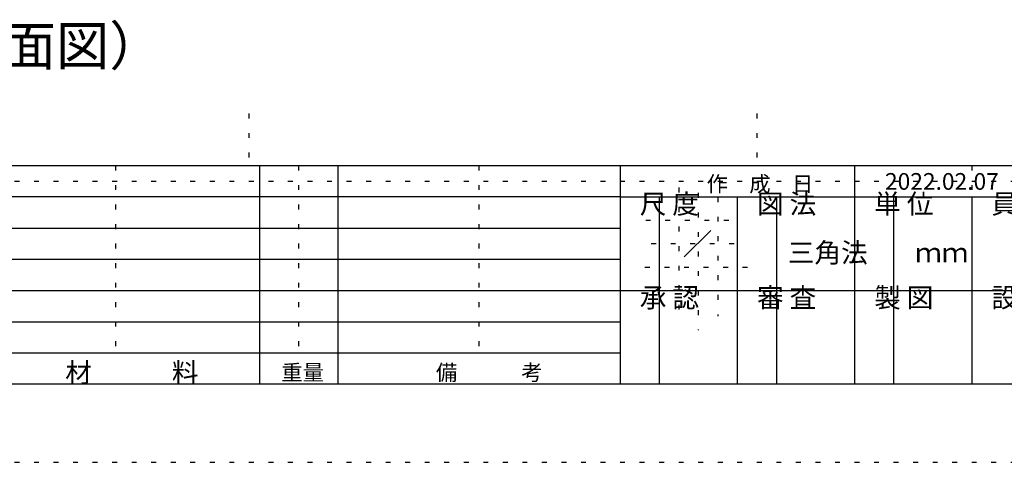
# Model space of a CAD drawing. Extents: x 0 to 12600, y 55 to 8965.
# Drawn here: x 4445 to 8225, y 55 to 1756 of the extents above; entities that cross this region are included whole.
import ezdxf

# ---------------------------------------------------------------- set-up
doc = ezdxf.new("R2010")
doc.units = 0
doc.header["$LTSCALE"] = 30
doc.header["$MEASUREMENT"] = 0
doc.linetypes.add('DOT', pattern=[2.5, 0.625, -1.875])
for name, color, linetype in [('_0-0_図面枠', 7, 'CONTINUOUS'), ('_1-3_________', 7, 'CONTINUOUS'), ('ADD_LINE', 7, 'CONTINUOUS')]:
    doc.layers.add(name, color=color, linetype=linetype)
doc.styles.get("Standard").update_dxf_attribs({"font": 'txt', "bigfont": 'bigfont.shx'})
doc.styles.add('TATEGAKI', font='txt', dxfattribs={"bigfont": 'bigfont.shx'})

msp = doc.modelspace()

# ---------------------------------------------------------------- linework, layer by layer
at = {"layer": '_0-0_図面枠', "color": 5, "linetype": 'Continuous'}
for p, q in [((450, 1195.2), (12150, 1195.2)), ((5365.8, 1195.2), (5365.8, 355.2)), ((5665.8, 1195.2), (5665.8, 355.2)), ((6750, 1195.2), (6750, 355.2)), ((7650, 1195.2), (7650, 355.2)), ((6750, 1075.2), (450, 1075.2)), ((6750, 1075.2), (8550, 1075.2)), ((6900, 1075.2), (6900, 355.2)), ((7200, 1075.2), (7200, 355.2)), ((7350, 1075.2), (7350, 355.2)), ((7800, 1075.2), (7800, 355.2)), ((8100, 1075.2), (8100, 355.2)), ((3300, 955.2), (6750, 955.2)), ((7097.9, 946.2), (6995.9, 844.2)), ((3300, 835.2), (6750, 835.2)), ((3300, 715.2), (6750, 715.2)), ((6750, 715.2), (8550, 715.2)), ((3300, 595.2), (6750, 595.2)), ((3300, 475.2), (6750, 475.2)), ((12150, 355.2), (450, 355.2))]:
    msp.add_line(p, q, dxfattribs=at)
at = {"layer": 'ADD_LINE', "color": 5, "linetype": 'DOT'}
for p, q in [((5325, 1395.2), (5325, 1195.2)), ((7275, 1395.2), (7275, 1195.2)), ((4812.6, 1195.2), (4812.6, 475.2)), ((5515.8, 1195.2), (5515.8, 475.2)), ((6207.9, 1195.2), (6207.9, 475.2)), ((8100, 1195.2), (8100, 1075.2)), ((450, 1135.2), (8550, 1135.2)), ((6975, 1110.5), (6975, 622.2)), ((7050, 1089.8), (7050, 563.2)), ((7125, 1073.6), (7125, 616.3)), ((6848.5, 985.2), (7209.9, 985.2)), ((6869.1, 895.2), (7204, 895.2)), ((6845.5, 805.2), (7245.3, 805.2)), ((0, 55.2), (12600, 55.2))]:
    msp.add_line(p, q, dxfattribs=at)

# ---------------------------------------------------------------- texts
at = {"layer": '_0-0_図面枠', "color": 4}
for s, height, p in [('作\u3000成\u3000日', 60, (7082, 1094.6)), ('三角法', 75, (7393.8, 822.9)), ('ｍｍ', 75, (7882.4, 822.9)), ('材\u3000\u3000\u3000料', 75, (4619.9, 362.7)), ('重量', 60, (5449.5, 370.2)), ('備\u3000\u3000\u3000考', 60, (6042.9, 370.2))]:
    msp.add_text(s, height=height, dxfattribs=at).set_placement(p)
at = {"layer": '_0-0_図面枠', "color": 7}
msp.add_text('2022.02.07', height=64.15, dxfattribs=at).set_placement((7766.8, 1102.1))
at = {"layer": '_0-0_図面枠', "color": 4, "style": 'TATEGAKI'}
for s, p in [('尺 度', (6825.4, 1010.4)), ('図 法', (7275.4, 1010.4)), ('単 位', (7725.4, 1010.4)), ('員 数', (8175.4, 1010.4)), ('承 認', (6825.4, 650.4)), ('審 査', (7275.4, 650.4)), ('製 図', (7725.4, 650.4)), ('設 計', (8175.4, 650.4))]:
    msp.add_text(s, height=75, rotation=360, dxfattribs=at).set_placement(p)
at = {"layer": '_1-3_________', "color": 3}
msp.add_text('（勾配天井野縁直交方向断面図）', height=150, dxfattribs=at).set_placement((1923.9, 1580.4))

doc.saveas('drawing.dxf')
